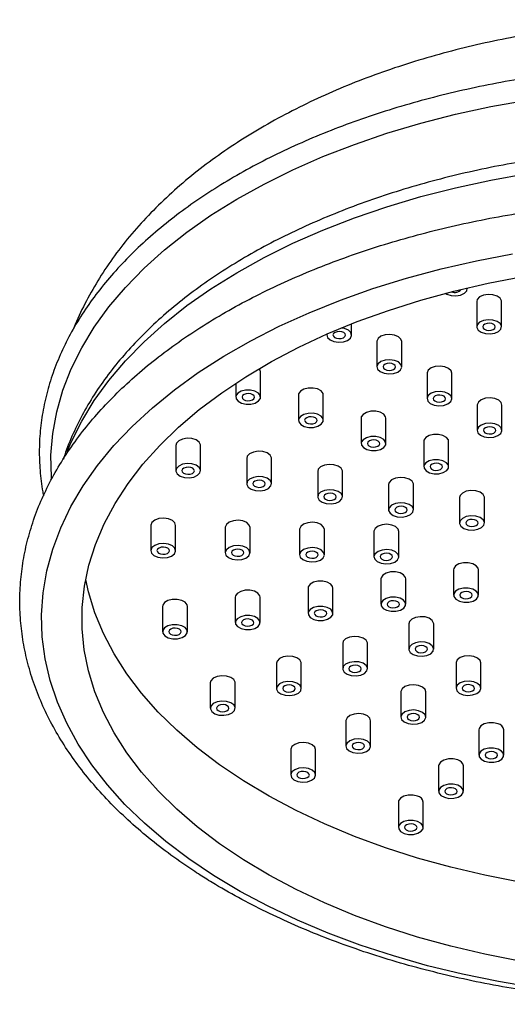
# Model space of a CAD drawing. Units: millimetres. Extents: x 5 to 995, y 5 to 995.
# Drawn here: x 754 to 769, y 267 to 299 of the extents above; entities that cross this region are included whole.
import ezdxf

# ---------------------------------------------------------------- set-up
doc = ezdxf.new("R2010")
doc.units = ezdxf.units.MM

msp = doc.modelspace()

# ---------------------------------------------------------------- linework, layer by layer
at = {"color": 7, "linetype": 'Continuous', "lineweight": 25}
for p, q in [((768.089, 289.983), (768.089, 290.01)), ((768.389, 289.569), (768.389, 288.752)), ((769.189, 288.752), (769.189, 289.569)), ((764.359, 288.487), (764.359, 288.848)), ((763.559, 288.515), (763.559, 288.487)), ((765.174, 288.279), (765.174, 287.462)), ((765.974, 287.462), (765.974, 288.279)), ((761.426, 286.484), (761.426, 287.301)), ((766.789, 287.254), (766.789, 286.437)), ((767.589, 286.437), (767.589, 287.254)), ((760.626, 286.935), (760.626, 286.484)), ((762.646, 286.552), (762.646, 285.736)), ((763.446, 285.736), (763.446, 286.552)), ((768.404, 286.229), (768.404, 285.412)), ((769.204, 285.412), (769.204, 286.229)), ((764.665, 285.804), (764.665, 284.987)), ((765.465, 284.987), (765.465, 285.804)), ((758.692, 284.928), (758.692, 284.112)), ((759.492, 284.112), (759.492, 284.928)), ((766.685, 285.055), (766.685, 284.238)), ((767.485, 284.238), (767.485, 285.055)), ((760.978, 284.507), (760.978, 283.69)), ((761.778, 283.69), (761.778, 284.507)), ((763.265, 284.086), (763.265, 283.269)), ((764.065, 283.269), (764.065, 284.086)), ((765.551, 283.664), (765.551, 282.848)), ((766.351, 282.848), (766.351, 283.664)), ((767.837, 283.243), (767.837, 282.426)), ((768.637, 282.426), (768.637, 283.243)), ((757.887, 282.348), (757.887, 281.531)), ((758.687, 281.531), (758.687, 282.348)), ((760.285, 282.282), (760.285, 281.466)), ((761.085, 281.466), (761.085, 282.282)), ((762.682, 282.217), (762.682, 281.4)), ((763.482, 281.4), (763.482, 282.217)), ((765.079, 282.151), (765.079, 281.335)), ((765.879, 281.335), (765.879, 282.151)), ((767.647, 280.915), (767.647, 280.098)), ((768.447, 280.098), (768.447, 280.915)), ((765.302, 280.62), (765.302, 279.803)), ((766.102, 279.803), (766.102, 280.62)), ((762.957, 280.325), (762.957, 279.508)), ((763.757, 279.508), (763.757, 280.325)), ((760.612, 280.03), (760.612, 279.213)), ((761.412, 279.213), (761.412, 280.03)), ((758.267, 279.735), (758.267, 278.918)), ((759.067, 278.918), (759.067, 279.735)), ((766.204, 279.173), (766.204, 278.357)), ((767.004, 278.357), (767.004, 279.173)), ((764.071, 278.538), (764.071, 277.721)), ((764.871, 277.721), (764.871, 278.538)), ((761.938, 277.903), (761.938, 277.086)), ((762.738, 277.086), (762.738, 277.903)), ((767.723, 277.911), (767.723, 277.094)), ((768.523, 277.094), (768.523, 277.911)), ((759.805, 277.267), (759.805, 276.451)), ((760.605, 276.451), (760.605, 277.267)), ((765.948, 276.979), (765.948, 276.162)), ((766.748, 276.162), (766.748, 276.979)), ((764.172, 276.046), (764.172, 275.23)), ((764.972, 275.23), (764.972, 276.046)), ((768.46, 275.753), (768.46, 274.936)), ((769.26, 274.936), (769.26, 275.753)), ((762.397, 275.114), (762.397, 274.297)), ((763.197, 274.297), (763.197, 275.114)), ((767.163, 274.587), (767.163, 273.77)), ((767.963, 273.77), (767.963, 274.587)), ((765.866, 273.421), (765.866, 272.605)), ((766.666, 272.605), (766.666, 273.421))]:
    msp.add_line(p, q, dxfattribs=at)
at = {"color": 8, "linetype": 'Continuous', "lineweight": 25, "flags": 128}
for points in [[(754.69, 283.829), (754.685, 283.905), (754.671, 284.61), (754.729, 285.314), (754.857, 286.015), (755.056, 286.711), (755.325, 287.399), (755.663, 288.077), (756.068, 288.742), (756.539, 289.393), (757.076, 290.026), (757.675, 290.641), (758.335, 291.234), (759.053, 291.804), (759.828, 292.35), (760.657, 292.868), (761.536, 293.357), (762.463, 293.816), (763.435, 294.244), (764.448, 294.638), (765.499, 294.997), (766.585, 295.32), (767.701, 295.607), (768.844, 295.855), (770.011, 296.065)], [(755.198, 284.726), (755.325, 285.03), (755.663, 285.707), (756.068, 286.373), (756.539, 287.023), (757.076, 287.657), (757.675, 288.271), (758.335, 288.865), (759.053, 289.435), (759.828, 289.98), (760.657, 290.498), (761.536, 290.988), (762.463, 291.447), (763.435, 291.874), (764.448, 292.268), (765.499, 292.627), (766.585, 292.951), (767.701, 293.237), (768.844, 293.486), (770.011, 293.695)]]:
    msp.add_lwpolyline(points, dxfattribs=at)
at = {"color": 7, "linetype": 'Continuous', "lineweight": 25, "flags": 128}
for points in [[(759.912, 271.051), (759.113, 271.589), (758.368, 272.152), (757.681, 272.74), (757.054, 273.349), (756.488, 273.978), (755.986, 274.625), (755.55, 275.287), (755.18, 275.963), (754.878, 276.65), (754.646, 277.346), (754.483, 278.048), (754.391, 278.755), (754.369, 279.463), (754.418, 280.172), (754.538, 280.877), (754.728, 281.577), (754.987, 282.27), (755.316, 282.953), (755.711, 283.624), (756.173, 284.28), (756.7, 284.92), (757.29, 285.542), (757.941, 286.143), (758.651, 286.721), (759.417, 287.275), (760.237, 287.802), (761.109, 288.301), (762.029, 288.77), (762.994, 289.208), (764.001, 289.613), (765.047, 289.984), (766.128, 290.32), (767.242, 290.619), (768.383, 290.88), (769.548, 291.104)], [(760.874, 271.556), (760.103, 272.076), (759.386, 272.621), (758.726, 273.189), (758.127, 273.78), (757.588, 274.389), (757.113, 275.016), (756.704, 275.658), (756.361, 276.313), (756.085, 276.979), (755.879, 277.653), (755.742, 278.332), (755.675, 279.016), (755.678, 279.7), (755.752, 280.383), (755.895, 281.062), (756.108, 281.735), (756.39, 282.4), (756.739, 283.054), (757.155, 283.695), (757.636, 284.32), (758.18, 284.928), (758.786, 285.516), (759.45, 286.083), (760.172, 286.625), (760.949, 287.143), (761.777, 287.632), (762.653, 288.093), (763.576, 288.522), (764.541, 288.92), (765.545, 289.283), (766.585, 289.612), (767.656, 289.905), (768.756, 290.16), (769.88, 290.377)], [(767.383, 289.834), (767.431, 289.807), (767.567, 289.763), (767.722, 289.753), (767.872, 289.778), (767.994, 289.834), (768.07, 289.913), (768.087, 290.003), (768.086, 290.01)], [(769.189, 289.569), (769.188, 289.588), (769.145, 289.675), (769.048, 289.745), (768.911, 289.789), (768.756, 289.799), (768.606, 289.774), (768.484, 289.718), (768.408, 289.639), (768.389, 289.569)], [(763.562, 288.516), (763.559, 288.498), (763.582, 288.409), (763.663, 288.332), (763.788, 288.278), (763.94, 288.256), (764.094, 288.27), (764.228, 288.316), (764.321, 288.389), (764.358, 288.476), (764.335, 288.565), (764.255, 288.642), (764.129, 288.696), (764.027, 288.714)], [(768.606, 288.957), (768.484, 288.901), (768.408, 288.822), (768.391, 288.733), (768.434, 288.646), (768.531, 288.576), (768.668, 288.532), (768.823, 288.522), (768.973, 288.547), (769.095, 288.603), (769.17, 288.682), (769.188, 288.771), (769.145, 288.858), (769.048, 288.928), (768.911, 288.972), (768.756, 288.982), (768.606, 288.957)], [(768.937, 288.83), (768.875, 288.857), (768.799, 288.867), (768.722, 288.861), (768.655, 288.837), (768.608, 288.801), (768.59, 288.758), (768.601, 288.713), (768.641, 288.674), (768.704, 288.648), (768.78, 288.637), (768.857, 288.643), (768.924, 288.667), (768.97, 288.703), (768.989, 288.747), (768.978, 288.791), (768.937, 288.83)], [(764.107, 288.565), (764.044, 288.591), (763.968, 288.602), (763.891, 288.596), (763.824, 288.572), (763.778, 288.536), (763.759, 288.492), (763.771, 288.448), (763.811, 288.409), (763.874, 288.383), (763.949, 288.372), (764.026, 288.378), (764.093, 288.402), (764.14, 288.438), (764.158, 288.482), (764.147, 288.526), (764.107, 288.565)], [(765.974, 288.279), (765.95, 288.357), (765.87, 288.434), (765.744, 288.488), (765.593, 288.509), (765.438, 288.496), (765.305, 288.449), (765.212, 288.377), (765.174, 288.29), (765.174, 288.279)], [(765.305, 287.633), (765.212, 287.56), (765.174, 287.473), (765.197, 287.384), (765.278, 287.307), (765.403, 287.253), (765.555, 287.231), (765.709, 287.245), (765.843, 287.291), (765.936, 287.364), (765.973, 287.451), (765.95, 287.54), (765.87, 287.618), (765.744, 287.671), (765.593, 287.693), (765.438, 287.679), (765.305, 287.633)], [(765.722, 287.54), (765.659, 287.567), (765.583, 287.577), (765.506, 287.571), (765.439, 287.548), (765.393, 287.511), (765.374, 287.468), (765.386, 287.423), (765.426, 287.384), (765.489, 287.358), (765.564, 287.347), (765.641, 287.354), (765.708, 287.377), (765.755, 287.413), (765.774, 287.457), (765.762, 287.501), (765.722, 287.54)], [(767.589, 287.254), (767.565, 287.332), (767.485, 287.409), (767.359, 287.463), (767.208, 287.484), (767.053, 287.471), (766.92, 287.425), (766.827, 287.352), (766.789, 287.265), (766.789, 287.254)], [(761.426, 287.301), (761.417, 287.35), (761.382, 287.406)], [(760.69, 286.609), (760.633, 286.525), (760.636, 286.435), (760.698, 286.353), (760.81, 286.29), (760.956, 286.257), (761.112, 286.259), (761.255, 286.295), (761.363, 286.36), (761.42, 286.443), (761.417, 286.533), (761.355, 286.616), (761.243, 286.679), (761.097, 286.712), (760.941, 286.71), (760.798, 286.674), (760.69, 286.609)], [(761.174, 286.562), (761.112, 286.589), (761.036, 286.6), (760.959, 286.593), (760.892, 286.57), (760.846, 286.533), (760.827, 286.49), (760.838, 286.445), (760.879, 286.407), (760.941, 286.38), (761.017, 286.369), (761.094, 286.376), (761.161, 286.399), (761.207, 286.435), (761.226, 286.479), (761.215, 286.523), (761.174, 286.562)], [(763.446, 286.552), (763.437, 286.601), (763.374, 286.684), (763.262, 286.747), (763.117, 286.779), (762.961, 286.778), (762.818, 286.742), (762.709, 286.677), (762.652, 286.593), (762.646, 286.552)], [(766.92, 286.608), (766.827, 286.536), (766.789, 286.448), (766.812, 286.359), (766.893, 286.282), (767.018, 286.228), (767.17, 286.207), (767.324, 286.22), (767.458, 286.266), (767.551, 286.339), (767.588, 286.426), (767.565, 286.515), (767.485, 286.593), (767.359, 286.646), (767.208, 286.668), (767.053, 286.655), (766.92, 286.608)], [(767.337, 286.515), (767.274, 286.542), (767.198, 286.553), (767.121, 286.546), (767.054, 286.523), (767.008, 286.486), (766.989, 286.443), (767.001, 286.398), (767.041, 286.36), (767.104, 286.333), (767.179, 286.322), (767.257, 286.329), (767.323, 286.352), (767.37, 286.388), (767.389, 286.432), (767.377, 286.476), (767.337, 286.515)], [(769.204, 286.229), (769.18, 286.307), (769.1, 286.384), (768.974, 286.438), (768.823, 286.46), (768.668, 286.446), (768.535, 286.4), (768.442, 286.327), (768.404, 286.24), (768.404, 286.229)], [(762.709, 285.86), (762.652, 285.777), (762.655, 285.687), (762.718, 285.604), (762.83, 285.541), (762.975, 285.508), (763.131, 285.51), (763.274, 285.546), (763.383, 285.611), (763.44, 285.695), (763.437, 285.785), (763.374, 285.867), (763.262, 285.93), (763.117, 285.963), (762.961, 285.961), (762.818, 285.925), (762.709, 285.86)], [(763.194, 285.813), (763.131, 285.84), (763.055, 285.851), (762.978, 285.844), (762.911, 285.821), (762.865, 285.785), (762.846, 285.741), (762.858, 285.697), (762.898, 285.658), (762.961, 285.631), (763.037, 285.62), (763.114, 285.627), (763.181, 285.65), (763.227, 285.687), (763.246, 285.73), (763.234, 285.775), (763.194, 285.813)], [(765.465, 285.804), (765.456, 285.853), (765.394, 285.935), (765.282, 285.998), (765.136, 286.031), (764.98, 286.029), (764.837, 285.993), (764.729, 285.928), (764.672, 285.845), (764.665, 285.804)], [(768.535, 285.583), (768.442, 285.511), (768.404, 285.423), (768.428, 285.334), (768.508, 285.257), (768.634, 285.204), (768.785, 285.182), (768.939, 285.195), (769.073, 285.242), (769.166, 285.314), (769.203, 285.402), (769.18, 285.491), (769.1, 285.568), (768.974, 285.621), (768.823, 285.643), (768.668, 285.63), (768.535, 285.583)], [(768.952, 285.49), (768.889, 285.517), (768.813, 285.528), (768.736, 285.521), (768.669, 285.498), (768.623, 285.462), (768.604, 285.418), (768.616, 285.373), (768.656, 285.335), (768.719, 285.308), (768.794, 285.297), (768.872, 285.304), (768.938, 285.327), (768.985, 285.363), (769.004, 285.407), (768.992, 285.452), (768.952, 285.49)], [(764.729, 285.112), (764.672, 285.028), (764.675, 284.938), (764.737, 284.855), (764.849, 284.793), (764.995, 284.76), (765.151, 284.761), (765.294, 284.797), (765.402, 284.862), (765.459, 284.946), (765.456, 285.036), (765.394, 285.119), (765.282, 285.181), (765.136, 285.214), (764.98, 285.213), (764.837, 285.177), (764.729, 285.112)], [(767.485, 285.055), (767.476, 285.104), (767.413, 285.187), (767.301, 285.249), (767.156, 285.282), (767, 285.281), (766.857, 285.245), (766.748, 285.18), (766.691, 285.096), (766.685, 285.055)], [(759.492, 284.928), (759.491, 284.948), (759.448, 285.034), (759.35, 285.105), (759.214, 285.148), (759.059, 285.158), (758.909, 285.134), (758.787, 285.077), (758.711, 284.999), (758.692, 284.928)], [(765.213, 285.065), (765.151, 285.092), (765.075, 285.102), (764.998, 285.096), (764.931, 285.072), (764.885, 285.036), (764.866, 284.993), (764.877, 284.948), (764.918, 284.909), (764.98, 284.883), (765.056, 284.872), (765.133, 284.878), (765.2, 284.902), (765.246, 284.938), (765.265, 284.982), (765.254, 285.026), (765.213, 285.065)], [(761.778, 284.507), (761.777, 284.526), (761.734, 284.613), (761.637, 284.683), (761.5, 284.727), (761.345, 284.737), (761.195, 284.712), (761.073, 284.656), (760.997, 284.577), (760.978, 284.507)], [(758.711, 284.182), (758.693, 284.092), (758.737, 284.006), (758.834, 283.935), (758.97, 283.892), (759.126, 283.882), (759.275, 283.907), (759.398, 283.963), (759.473, 284.042), (759.491, 284.131), (759.448, 284.218), (759.35, 284.288), (759.214, 284.332), (759.059, 284.342), (758.909, 284.317), (758.787, 284.261), (758.711, 284.182)], [(764.065, 284.086), (764.063, 284.105), (764.02, 284.191), (763.923, 284.262), (763.786, 284.306), (763.631, 284.316), (763.481, 284.291), (763.359, 284.235), (763.284, 284.156), (763.265, 284.086)], [(766.748, 284.363), (766.691, 284.279), (766.694, 284.189), (766.757, 284.107), (766.869, 284.044), (767.014, 284.011), (767.17, 284.013), (767.313, 284.049), (767.422, 284.114), (767.479, 284.198), (767.476, 284.288), (767.413, 284.37), (767.301, 284.433), (767.156, 284.466), (767, 284.464), (766.857, 284.428), (766.748, 284.363)], [(767.233, 284.316), (767.17, 284.343), (767.094, 284.354), (767.017, 284.347), (766.95, 284.324), (766.904, 284.288), (766.885, 284.244), (766.897, 284.199), (766.937, 284.161), (767, 284.134), (767.076, 284.123), (767.153, 284.13), (767.22, 284.153), (767.266, 284.189), (767.285, 284.233), (767.273, 284.278), (767.233, 284.316)], [(759.24, 284.189), (759.177, 284.216), (759.102, 284.227), (759.024, 284.22), (758.957, 284.197), (758.911, 284.161), (758.892, 284.117), (758.904, 284.073), (758.944, 284.034), (759.007, 284.007), (759.083, 283.996), (759.16, 284.003), (759.227, 284.026), (759.273, 284.063), (759.292, 284.106), (759.28, 284.151), (759.24, 284.189)], [(760.997, 283.761), (760.98, 283.671), (761.023, 283.585), (761.12, 283.514), (761.257, 283.47), (761.412, 283.46), (761.562, 283.485), (761.684, 283.541), (761.759, 283.62), (761.777, 283.71), (761.734, 283.796), (761.637, 283.867), (761.5, 283.91), (761.345, 283.921), (761.195, 283.896), (761.073, 283.839), (760.997, 283.761)], [(761.526, 283.768), (761.464, 283.795), (761.388, 283.806), (761.311, 283.799), (761.244, 283.776), (761.197, 283.74), (761.179, 283.696), (761.19, 283.651), (761.23, 283.613), (761.293, 283.586), (761.369, 283.575), (761.446, 283.582), (761.513, 283.605), (761.559, 283.641), (761.578, 283.685), (761.567, 283.729), (761.526, 283.768)], [(766.351, 283.664), (766.35, 283.684), (766.306, 283.77), (766.209, 283.841), (766.073, 283.884), (765.918, 283.894), (765.768, 283.869), (765.646, 283.813), (765.57, 283.734), (765.551, 283.664)], [(763.284, 283.339), (763.266, 283.25), (763.309, 283.163), (763.406, 283.093), (763.543, 283.049), (763.698, 283.039), (763.848, 283.064), (763.97, 283.12), (764.046, 283.199), (764.063, 283.288), (764.02, 283.375), (763.923, 283.445), (763.786, 283.489), (763.631, 283.499), (763.481, 283.474), (763.359, 283.418), (763.284, 283.339)], [(763.813, 283.347), (763.75, 283.373), (763.674, 283.384), (763.597, 283.378), (763.53, 283.354), (763.484, 283.318), (763.465, 283.274), (763.477, 283.23), (763.517, 283.191), (763.58, 283.165), (763.655, 283.154), (763.732, 283.16), (763.799, 283.184), (763.846, 283.22), (763.864, 283.264), (763.853, 283.308), (763.813, 283.347)], [(768.637, 283.243), (768.636, 283.262), (768.593, 283.349), (768.496, 283.419), (768.359, 283.463), (768.204, 283.473), (768.054, 283.448), (767.932, 283.392), (767.856, 283.313), (767.837, 283.243)], [(765.57, 282.918), (765.552, 282.828), (765.596, 282.742), (765.693, 282.671), (765.829, 282.628), (765.984, 282.618), (766.134, 282.642), (766.257, 282.699), (766.332, 282.777), (766.35, 282.867), (766.306, 282.954), (766.209, 283.024), (766.073, 283.068), (765.918, 283.078), (765.768, 283.053), (765.646, 282.997), (765.57, 282.918)], [(766.099, 282.925), (766.036, 282.952), (765.96, 282.963), (765.883, 282.956), (765.816, 282.933), (765.77, 282.897), (765.751, 282.853), (765.763, 282.809), (765.803, 282.77), (765.866, 282.743), (765.942, 282.732), (766.019, 282.739), (766.086, 282.762), (766.132, 282.799), (766.151, 282.842), (766.139, 282.887), (766.099, 282.925)], [(758.687, 282.348), (758.664, 282.426), (758.583, 282.503), (758.458, 282.556), (758.306, 282.578), (758.152, 282.565), (758.018, 282.518), (757.925, 282.446), (757.888, 282.358), (757.887, 282.348)], [(761.085, 282.282), (761.061, 282.36), (760.98, 282.438), (760.855, 282.491), (760.703, 282.513), (760.549, 282.499), (760.415, 282.453), (760.323, 282.381), (760.285, 282.293), (760.285, 282.282)], [(763.482, 282.217), (763.458, 282.295), (763.378, 282.372), (763.252, 282.426), (763.101, 282.447), (762.946, 282.434), (762.813, 282.388), (762.72, 282.315), (762.682, 282.228), (762.682, 282.217)], [(765.879, 282.151), (765.856, 282.23), (765.775, 282.307), (765.65, 282.36), (765.498, 282.382), (765.344, 282.369), (765.21, 282.322), (765.117, 282.25), (765.08, 282.162), (765.079, 282.151)], [(767.856, 282.497), (767.839, 282.407), (767.882, 282.32), (767.979, 282.25), (768.116, 282.206), (768.271, 282.196), (768.421, 282.221), (768.543, 282.277), (768.618, 282.356), (768.636, 282.446), (768.593, 282.532), (768.496, 282.603), (768.359, 282.646), (768.204, 282.656), (768.054, 282.632), (767.932, 282.575), (767.856, 282.497)], [(768.385, 282.504), (768.323, 282.531), (768.247, 282.542), (768.17, 282.535), (768.103, 282.512), (768.056, 282.475), (768.038, 282.432), (768.049, 282.387), (768.089, 282.349), (768.152, 282.322), (768.228, 282.311), (768.305, 282.318), (768.372, 282.341), (768.418, 282.377), (768.437, 282.421), (768.426, 282.465), (768.385, 282.504)], [(757.888, 281.542), (757.911, 281.453), (757.991, 281.376), (758.117, 281.322), (758.268, 281.3), (758.423, 281.314), (758.556, 281.36), (758.649, 281.433), (758.687, 281.52), (758.664, 281.609), (758.583, 281.686), (758.458, 281.74), (758.306, 281.762), (758.152, 281.748), (758.018, 281.702), (757.925, 281.629), (757.888, 281.542)], [(758.435, 281.609), (758.372, 281.635), (758.297, 281.646), (758.22, 281.64), (758.153, 281.616), (758.106, 281.58), (758.087, 281.536), (758.099, 281.492), (758.139, 281.453), (758.202, 281.427), (758.278, 281.416), (758.355, 281.422), (758.422, 281.446), (758.468, 281.482), (758.487, 281.526), (758.475, 281.57), (758.435, 281.609)], [(760.285, 281.477), (760.308, 281.387), (760.389, 281.31), (760.514, 281.257), (760.666, 281.235), (760.82, 281.248), (760.954, 281.295), (761.047, 281.367), (761.084, 281.455), (761.061, 281.544), (760.98, 281.621), (760.855, 281.675), (760.703, 281.696), (760.549, 281.683), (760.415, 281.636), (760.323, 281.564), (760.285, 281.477)], [(760.833, 281.543), (760.77, 281.57), (760.694, 281.581), (760.617, 281.574), (760.55, 281.551), (760.504, 281.515), (760.485, 281.471), (760.496, 281.427), (760.537, 281.388), (760.599, 281.361), (760.675, 281.35), (760.752, 281.357), (760.819, 281.38), (760.866, 281.416), (760.884, 281.46), (760.873, 281.505), (760.833, 281.543)], [(762.682, 281.411), (762.706, 281.322), (762.786, 281.245), (762.912, 281.191), (763.063, 281.17), (763.217, 281.183), (763.351, 281.229), (763.444, 281.302), (763.481, 281.389), (763.458, 281.478), (763.378, 281.556), (763.252, 281.609), (763.101, 281.631), (762.946, 281.617), (762.813, 281.571), (762.72, 281.499), (762.682, 281.411)], [(763.23, 281.478), (763.167, 281.505), (763.091, 281.516), (763.014, 281.509), (762.947, 281.486), (762.901, 281.449), (762.882, 281.406), (762.894, 281.361), (762.934, 281.323), (762.997, 281.296), (763.072, 281.285), (763.15, 281.292), (763.216, 281.315), (763.263, 281.351), (763.282, 281.395), (763.27, 281.439), (763.23, 281.478)], [(765.08, 281.346), (765.103, 281.257), (765.183, 281.179), (765.309, 281.126), (765.46, 281.104), (765.615, 281.118), (765.748, 281.164), (765.841, 281.236), (765.879, 281.324), (765.856, 281.413), (765.775, 281.49), (765.65, 281.544), (765.498, 281.565), (765.344, 281.552), (765.21, 281.506), (765.117, 281.433), (765.08, 281.346)], [(765.627, 281.413), (765.564, 281.439), (765.489, 281.45), (765.412, 281.443), (765.345, 281.42), (765.298, 281.384), (765.279, 281.34), (765.291, 281.296), (765.331, 281.257), (765.394, 281.23), (765.47, 281.219), (765.547, 281.226), (765.614, 281.249), (765.66, 281.286), (765.679, 281.329), (765.667, 281.374), (765.627, 281.413)], [(768.447, 280.915), (768.438, 280.964), (768.375, 281.046), (768.263, 281.109), (768.118, 281.142), (767.962, 281.14), (767.818, 281.104), (767.71, 281.039), (767.653, 280.956), (767.647, 280.915)], [(766.102, 280.62), (766.093, 280.669), (766.03, 280.751), (765.918, 280.814), (765.773, 280.847), (765.617, 280.845), (765.474, 280.809), (765.365, 280.744), (765.308, 280.66), (765.302, 280.62)], [(760.874, 274.104), (760.103, 274.623), (759.386, 275.168), (758.726, 275.737), (758.127, 276.327), (757.588, 276.937), (757.113, 277.564), (756.704, 278.206), (756.361, 278.861), (756.085, 279.526), (755.879, 280.2), (755.79, 280.6)], [(763.757, 280.325), (763.748, 280.374), (763.685, 280.456), (763.573, 280.519), (763.428, 280.552), (763.272, 280.55), (763.129, 280.514), (763.02, 280.449), (762.963, 280.365), (762.957, 280.325)], [(761.412, 280.03), (761.403, 280.079), (761.34, 280.161), (761.228, 280.224), (761.083, 280.257), (760.927, 280.255), (760.784, 280.219), (760.675, 280.154), (760.618, 280.07), (760.612, 280.03)], [(767.656, 280.049), (767.718, 279.966), (767.831, 279.904), (767.976, 279.871), (768.132, 279.872), (768.275, 279.908), (768.383, 279.973), (768.44, 280.057), (768.438, 280.147), (768.375, 280.23), (768.263, 280.292), (768.118, 280.325), (767.962, 280.324), (767.818, 280.288), (767.71, 280.223), (767.653, 280.139), (767.656, 280.049)], [(768.195, 280.176), (768.132, 280.203), (768.056, 280.213), (767.979, 280.207), (767.912, 280.183), (767.866, 280.147), (767.847, 280.104), (767.859, 280.059), (767.899, 280.02), (767.962, 279.994), (768.037, 279.983), (768.114, 279.989), (768.181, 280.013), (768.228, 280.049), (768.247, 280.093), (768.235, 280.137), (768.195, 280.176)], [(759.067, 279.735), (759.058, 279.784), (758.995, 279.866), (758.883, 279.929), (758.738, 279.962), (758.582, 279.96), (758.439, 279.924), (758.33, 279.859), (758.273, 279.775), (758.267, 279.735)], [(765.311, 279.754), (765.373, 279.671), (765.486, 279.609), (765.631, 279.576), (765.787, 279.577), (765.93, 279.613), (766.038, 279.678), (766.095, 279.762), (766.093, 279.852), (766.03, 279.935), (765.918, 279.997), (765.773, 280.03), (765.617, 280.029), (765.474, 279.993), (765.365, 279.928), (765.308, 279.844), (765.311, 279.754)], [(765.85, 279.881), (765.787, 279.908), (765.711, 279.918), (765.634, 279.912), (765.567, 279.888), (765.521, 279.852), (765.502, 279.808), (765.514, 279.764), (765.554, 279.725), (765.617, 279.699), (765.692, 279.688), (765.77, 279.694), (765.836, 279.718), (765.883, 279.754), (765.902, 279.798), (765.89, 279.842), (765.85, 279.881)], [(762.966, 279.459), (763.028, 279.376), (763.141, 279.314), (763.286, 279.281), (763.442, 279.282), (763.585, 279.318), (763.693, 279.383), (763.751, 279.467), (763.748, 279.557), (763.685, 279.64), (763.573, 279.702), (763.428, 279.735), (763.272, 279.734), (763.129, 279.698), (763.02, 279.633), (762.963, 279.549), (762.966, 279.459)], [(763.505, 279.586), (763.442, 279.612), (763.366, 279.623), (763.289, 279.617), (763.222, 279.593), (763.176, 279.557), (763.157, 279.513), (763.169, 279.469), (763.209, 279.43), (763.272, 279.404), (763.347, 279.393), (763.425, 279.399), (763.491, 279.423), (763.538, 279.459), (763.557, 279.503), (763.545, 279.547), (763.505, 279.586)], [(760.621, 279.164), (760.683, 279.081), (760.796, 279.019), (760.941, 278.986), (761.097, 278.987), (761.24, 279.023), (761.348, 279.088), (761.406, 279.172), (761.403, 279.262), (761.34, 279.345), (761.228, 279.407), (761.083, 279.44), (760.927, 279.439), (760.784, 279.403), (760.675, 279.338), (760.618, 279.254), (760.621, 279.164)], [(761.16, 279.291), (761.097, 279.317), (761.021, 279.328), (760.944, 279.322), (760.877, 279.298), (760.831, 279.262), (760.812, 279.218), (760.824, 279.174), (760.864, 279.135), (760.927, 279.109), (761.002, 279.098), (761.08, 279.104), (761.146, 279.128), (761.193, 279.164), (761.212, 279.208), (761.2, 279.252), (761.16, 279.291)], [(766.959, 279.279), (766.862, 279.35), (766.725, 279.393), (766.57, 279.403), (766.42, 279.378), (766.298, 279.322), (766.222, 279.243), (766.204, 279.173)], [(767.004, 279.173), (767.002, 279.193), (766.959, 279.279)], [(758.276, 278.869), (758.338, 278.786), (758.451, 278.724), (758.596, 278.691), (758.752, 278.692), (758.895, 278.728), (759.003, 278.793), (759.061, 278.877), (759.058, 278.967), (758.995, 279.05), (758.883, 279.112), (758.738, 279.145), (758.582, 279.144), (758.439, 279.108), (758.33, 279.043), (758.273, 278.959), (758.276, 278.869)], [(758.815, 278.996), (758.752, 279.022), (758.676, 279.033), (758.599, 279.027), (758.532, 279.003), (758.486, 278.967), (758.467, 278.923), (758.479, 278.879), (758.519, 278.84), (758.582, 278.814), (758.657, 278.803), (758.735, 278.809), (758.801, 278.833), (758.848, 278.869), (758.867, 278.913), (758.855, 278.957), (758.815, 278.996)], [(764.826, 278.644), (764.729, 278.714), (764.592, 278.758), (764.437, 278.768), (764.287, 278.743), (764.165, 278.687), (764.09, 278.608), (764.071, 278.538)], [(764.871, 278.538), (764.869, 278.557), (764.826, 278.644)], [(766.248, 278.251), (766.345, 278.18), (766.482, 278.137), (766.637, 278.127), (766.787, 278.151), (766.909, 278.208), (766.985, 278.286), (767.002, 278.376), (766.959, 278.463), (766.862, 278.533), (766.725, 278.577), (766.57, 278.587), (766.42, 278.562), (766.298, 278.506), (766.222, 278.427), (766.205, 278.337), (766.248, 278.251)], [(766.751, 278.434), (766.689, 278.461), (766.613, 278.472), (766.536, 278.465), (766.469, 278.442), (766.423, 278.406), (766.404, 278.362), (766.415, 278.318), (766.456, 278.279), (766.518, 278.252), (766.594, 278.241), (766.671, 278.248), (766.738, 278.271), (766.784, 278.308), (766.803, 278.351), (766.792, 278.396), (766.751, 278.434)], [(762.693, 278.008), (762.596, 278.079), (762.46, 278.123), (762.305, 278.133), (762.155, 278.108), (762.032, 278.052), (761.957, 277.973), (761.938, 277.903)], [(762.738, 277.903), (762.737, 277.922), (762.693, 278.008)], [(764.115, 277.615), (764.213, 277.545), (764.349, 277.501), (764.504, 277.491), (764.654, 277.516), (764.776, 277.572), (764.852, 277.651), (764.869, 277.741), (764.826, 277.827), (764.729, 277.898), (764.592, 277.941), (764.437, 277.951), (764.287, 277.927), (764.165, 277.87), (764.09, 277.792), (764.072, 277.702), (764.115, 277.615)], [(768.419, 278.066), (768.293, 278.12), (768.142, 278.142), (767.988, 278.128), (767.854, 278.082), (767.761, 278.009), (767.723, 277.922), (767.723, 277.911)], [(768.523, 277.911), (768.499, 277.989), (768.419, 278.066)], [(764.619, 277.799), (764.556, 277.826), (764.48, 277.837), (764.403, 277.83), (764.336, 277.807), (764.29, 277.771), (764.271, 277.727), (764.283, 277.682), (764.323, 277.644), (764.386, 277.617), (764.461, 277.606), (764.538, 277.613), (764.605, 277.636), (764.652, 277.672), (764.671, 277.716), (764.659, 277.76), (764.619, 277.799)], [(760.561, 277.373), (760.463, 277.444), (760.327, 277.487), (760.172, 277.497), (760.022, 277.472), (759.9, 277.416), (759.824, 277.337), (759.805, 277.267)], [(760.605, 277.267), (760.604, 277.287), (760.561, 277.373)], [(761.982, 276.98), (762.08, 276.91), (762.216, 276.866), (762.371, 276.856), (762.521, 276.881), (762.643, 276.937), (762.719, 277.016), (762.737, 277.105), (762.693, 277.192), (762.596, 277.262), (762.46, 277.306), (762.305, 277.316), (762.155, 277.291), (762.032, 277.235), (761.957, 277.156), (761.939, 277.067), (761.982, 276.98)], [(767.827, 276.939), (767.953, 276.885), (768.104, 276.864), (768.258, 276.877), (768.392, 276.924), (768.485, 276.996), (768.523, 277.083), (768.499, 277.173), (768.419, 277.25), (768.293, 277.303), (768.142, 277.325), (767.988, 277.312), (767.854, 277.265), (767.761, 277.193), (767.723, 277.105), (767.747, 277.016), (767.827, 276.939)], [(762.486, 277.164), (762.423, 277.19), (762.347, 277.201), (762.27, 277.195), (762.203, 277.171), (762.157, 277.135), (762.138, 277.091), (762.15, 277.047), (762.19, 277.008), (762.253, 276.982), (762.328, 276.971), (762.406, 276.977), (762.473, 277.001), (762.519, 277.037), (762.538, 277.081), (762.526, 277.125), (762.486, 277.164)], [(766.644, 277.134), (766.518, 277.187), (766.367, 277.209), (766.212, 277.196), (766.079, 277.149), (765.986, 277.077), (765.948, 276.989), (765.948, 276.979)], [(766.748, 276.979), (766.724, 277.057), (766.644, 277.134)], [(768.271, 277.172), (768.208, 277.199), (768.132, 277.21), (768.055, 277.203), (767.988, 277.18), (767.942, 277.144), (767.923, 277.1), (767.935, 277.055), (767.975, 277.017), (768.038, 276.99), (768.114, 276.979), (768.191, 276.986), (768.258, 277.009), (768.304, 277.045), (768.323, 277.089), (768.311, 277.133), (768.271, 277.172)], [(759.85, 276.345), (759.947, 276.274), (760.083, 276.231), (760.239, 276.221), (760.389, 276.245), (760.511, 276.302), (760.586, 276.38), (760.604, 276.47), (760.561, 276.557), (760.463, 276.627), (760.327, 276.671), (760.172, 276.681), (760.022, 276.656), (759.9, 276.6), (759.824, 276.521), (759.807, 276.431), (759.85, 276.345)], [(760.353, 276.528), (760.29, 276.555), (760.215, 276.566), (760.137, 276.559), (760.071, 276.536), (760.024, 276.5), (760.005, 276.456), (760.017, 276.412), (760.057, 276.373), (760.12, 276.346), (760.196, 276.335), (760.273, 276.342), (760.34, 276.365), (760.386, 276.402), (760.405, 276.445), (760.393, 276.49), (760.353, 276.528)], [(766.052, 276.007), (766.177, 275.953), (766.329, 275.931), (766.483, 275.945), (766.617, 275.991), (766.71, 276.064), (766.747, 276.151), (766.724, 276.24), (766.644, 276.317), (766.518, 276.371), (766.367, 276.393), (766.212, 276.379), (766.079, 276.333), (765.986, 276.26), (765.948, 276.173), (765.971, 276.084), (766.052, 276.007)], [(764.868, 276.202), (764.743, 276.255), (764.591, 276.277), (764.437, 276.263), (764.303, 276.217), (764.211, 276.145), (764.173, 276.057), (764.172, 276.046)], [(764.972, 276.046), (764.949, 276.124), (764.868, 276.202)], [(766.496, 276.24), (766.433, 276.266), (766.357, 276.277), (766.28, 276.271), (766.213, 276.247), (766.167, 276.211), (766.148, 276.167), (766.16, 276.123), (766.2, 276.084), (766.263, 276.058), (766.338, 276.047), (766.415, 276.053), (766.482, 276.077), (766.529, 276.113), (766.547, 276.157), (766.536, 276.201), (766.496, 276.24)], [(769.076, 275.947), (768.931, 275.98), (768.775, 275.978), (768.632, 275.942), (768.523, 275.878), (768.466, 275.794), (768.46, 275.753)], [(764.277, 275.074), (764.402, 275.021), (764.554, 274.999), (764.708, 275.012), (764.842, 275.059), (764.934, 275.131), (764.972, 275.219), (764.949, 275.308), (764.868, 275.385), (764.743, 275.439), (764.591, 275.46), (764.437, 275.447), (764.303, 275.4), (764.211, 275.328), (764.173, 275.241), (764.196, 275.151), (764.277, 275.074)], [(763.093, 275.269), (762.967, 275.323), (762.816, 275.345), (762.662, 275.331), (762.528, 275.285), (762.435, 275.212), (762.398, 275.125), (762.397, 275.114)], [(763.197, 275.114), (763.174, 275.192), (763.093, 275.269)], [(764.72, 275.307), (764.658, 275.334), (764.582, 275.345), (764.505, 275.338), (764.438, 275.315), (764.391, 275.279), (764.373, 275.235), (764.384, 275.191), (764.424, 275.152), (764.487, 275.125), (764.563, 275.114), (764.64, 275.121), (764.707, 275.144), (764.753, 275.181), (764.772, 275.224), (764.761, 275.269), (764.72, 275.307)], [(768.644, 274.742), (768.789, 274.709), (768.945, 274.711), (769.088, 274.747), (769.196, 274.811), (769.253, 274.895), (769.251, 274.985), (769.188, 275.068), (769.076, 275.131), (768.931, 275.164), (768.775, 275.162), (768.632, 275.126), (768.523, 275.061), (768.466, 274.977), (768.469, 274.887), (768.531, 274.804), (768.644, 274.742)], [(769.008, 275.014), (768.945, 275.041), (768.869, 275.052), (768.792, 275.045), (768.725, 275.022), (768.679, 274.985), (768.66, 274.942), (768.672, 274.897), (768.712, 274.859), (768.775, 274.832), (768.85, 274.821), (768.928, 274.828), (768.994, 274.851), (769.041, 274.887), (769.06, 274.931), (769.048, 274.975), (769.008, 275.014)], [(767.779, 274.781), (767.634, 274.814), (767.478, 274.813), (767.335, 274.777), (767.226, 274.712), (767.169, 274.628), (767.163, 274.587)], [(762.501, 274.142), (762.627, 274.088), (762.778, 274.067), (762.933, 274.08), (763.066, 274.127), (763.159, 274.199), (763.197, 274.286), (763.174, 274.376), (763.093, 274.453), (762.967, 274.506), (762.816, 274.528), (762.662, 274.515), (762.528, 274.468), (762.435, 274.396), (762.398, 274.308), (762.421, 274.219), (762.501, 274.142)], [(762.945, 274.375), (762.882, 274.402), (762.807, 274.413), (762.729, 274.406), (762.663, 274.383), (762.616, 274.346), (762.597, 274.303), (762.609, 274.258), (762.649, 274.22), (762.712, 274.193), (762.788, 274.182), (762.865, 274.189), (762.932, 274.212), (762.978, 274.248), (762.997, 274.292), (762.985, 274.336), (762.945, 274.375)], [(769.774, 270.84), (768.652, 271.061), (767.555, 271.32), (766.486, 271.616), (765.45, 271.948), (764.449, 272.315), (763.488, 272.716), (762.57, 273.148), (761.697, 273.612), (760.874, 274.104)], [(767.347, 273.576), (767.492, 273.543), (767.648, 273.545), (767.791, 273.581), (767.9, 273.646), (767.957, 273.73), (767.954, 273.82), (767.892, 273.902), (767.779, 273.965), (767.634, 273.998), (767.478, 273.996), (767.335, 273.96), (767.226, 273.895), (767.169, 273.811), (767.172, 273.721), (767.235, 273.639), (767.347, 273.576)], [(767.711, 273.848), (767.648, 273.875), (767.572, 273.886), (767.495, 273.879), (767.428, 273.856), (767.382, 273.82), (767.363, 273.776), (767.375, 273.731), (767.415, 273.693), (767.478, 273.666), (767.554, 273.655), (767.631, 273.662), (767.698, 273.685), (767.744, 273.721), (767.763, 273.765), (767.751, 273.81), (767.711, 273.848)], [(766.482, 273.615), (766.337, 273.648), (766.181, 273.647), (766.038, 273.611), (765.93, 273.546), (765.873, 273.462), (765.866, 273.421)], [(766.05, 272.41), (766.195, 272.377), (766.351, 272.379), (766.495, 272.415), (766.603, 272.48), (766.66, 272.564), (766.657, 272.654), (766.595, 272.736), (766.482, 272.799), (766.337, 272.832), (766.181, 272.83), (766.038, 272.794), (765.93, 272.729), (765.873, 272.646), (765.875, 272.555), (765.938, 272.473), (766.05, 272.41)], [(766.414, 272.682), (766.351, 272.709), (766.276, 272.72), (766.199, 272.713), (766.132, 272.69), (766.085, 272.654), (766.066, 272.61), (766.078, 272.565), (766.118, 272.527), (766.181, 272.5), (766.257, 272.489), (766.334, 272.496), (766.401, 272.519), (766.447, 272.555), (766.466, 272.599), (766.454, 272.644), (766.414, 272.682)], [(769.774, 268.293), (768.652, 268.514), (767.555, 268.773), (766.486, 269.069), (765.45, 269.401), (764.449, 269.768), (763.488, 270.168), (762.57, 270.601), (761.697, 271.064), (760.874, 271.556)], [(770.271, 267.431), (769.093, 267.63), (767.936, 267.868), (766.806, 268.144), (765.705, 268.458), (764.636, 268.807), (763.605, 269.192), (762.614, 269.61), (761.666, 270.06), (760.764, 270.541), (759.912, 271.051)]]:
    msp.add_lwpolyline(points, dxfattribs=at)
at = {"color": 7, "linetype": 'Continuous', "lineweight": 25}
for centre, radius, start, end in [((767.688, 290.105), 0.244, 244.101, 323.918), ((769.033, 275.722), 0.229, 7.6799, 79.1592), ((767.736, 274.556), 0.229, 7.6799, 79.1592), ((766.439, 273.391), 0.229, 7.6799, 79.1592)]:
    msp.add_arc(centre, radius, start, end, dxfattribs=at)
for points, knots in [([(795.927, 288.703), (795.875, 288.833), (795.724, 289.211), (795.409, 289.817), (794.989, 290.521), (794.505, 291.209), (793.962, 291.878), (793.361, 292.527), (792.702, 293.153), (791.988, 293.754), (791.221, 294.327), (790.404, 294.869), (789.542, 295.38), (788.637, 295.857), (787.693, 296.298), (786.714, 296.703), (785.704, 297.072), (784.666, 297.402), (783.603, 297.695), (782.518, 297.95), (781.415, 298.167), (780.296, 298.344), (779.164, 298.483), (778.023, 298.583), (776.876, 298.644), (775.726, 298.665), (774.575, 298.648), (773.428, 298.591), (772.287, 298.495), (771.154, 298.36), (770.034, 298.186), (768.929, 297.974), (767.843, 297.723), (766.777, 297.434), (765.736, 297.107), (764.721, 296.742), (763.737, 296.339), (762.786, 295.899), (761.871, 295.423), (760.995, 294.909), (760.163, 294.361), (759.377, 293.778), (758.643, 293.162), (757.963, 292.516), (757.341, 291.842), (756.781, 291.144), (756.284, 290.425), (755.856, 289.687), (755.567, 289.117), (755.441, 288.787), (755.413, 288.716)], [0, 0, 0, 0, 0.010354, 0.02999, 0.049893, 0.070087, 0.090584, 0.111375, 0.132436, 0.153729, 0.175206, 0.196816, 0.218512, 0.240253, 0.262, 0.283728, 0.305424, 0.327081, 0.348696, 0.370269, 0.391803, 0.413304, 0.434775, 0.456225, 0.477659, 0.499086, 0.520511, 0.541943, 0.563385, 0.584847, 0.606336, 0.627858, 0.649421, 0.671031, 0.692694, 0.714414, 0.736193, 0.758029, 0.779917, 0.801844, 0.823788, 0.845709, 0.867564, 0.8893, 0.910859, 0.932185, 0.953229, 0.973957, 0.994356, 1, 1, 1, 1]), ([(796.9, 283.318), (796.926, 283.449), (796.997, 283.807), (797.043, 284.396), (797.043, 285.08), (796.977, 285.762), (796.849, 286.441), (796.658, 287.114), (796.406, 287.781), (796.091, 288.438), (795.717, 289.084), (795.282, 289.718), (794.789, 290.337), (794.238, 290.939), (793.632, 291.522), (792.973, 292.085), (792.262, 292.626), (791.502, 293.143), (790.695, 293.634), (789.843, 294.099), (788.95, 294.535), (788.018, 294.942), (787.049, 295.319), (786.047, 295.664), (785.015, 295.977), (783.955, 296.257), (782.871, 296.502), (781.766, 296.712), (780.643, 296.888), (779.506, 297.027), (778.357, 297.13), (777.2, 297.197), (776.039, 297.227), (774.877, 297.221), (773.717, 297.177), (772.563, 297.097), (771.418, 296.981), (770.286, 296.829), (769.169, 296.641), (768.071, 296.417), (766.996, 296.16), (765.945, 295.868), (764.924, 295.544), (763.934, 295.187), (762.978, 294.799), (762.059, 294.381), (761.18, 293.934), (760.344, 293.46), (759.553, 292.958), (758.81, 292.432), (758.116, 291.882), (757.474, 291.31), (756.887, 290.718), (756.355, 290.107), (755.882, 289.479), (755.467, 288.837), (755.114, 288.182), (754.822, 287.517), (754.593, 286.844), (754.427, 286.165), (754.324, 285.482), (754.284, 284.798), (754.312, 284.114), (754.364, 283.616), (754.425, 283.348), (754.435, 283.305)], [0, 0, 0, 0, 0.00929, 0.025273, 0.041234, 0.057189, 0.073147, 0.089125, 0.105134, 0.121184, 0.137276, 0.153411, 0.169585, 0.185791, 0.202022, 0.218273, 0.234536, 0.250807, 0.267082, 0.283357, 0.299631, 0.315901, 0.332169, 0.348432, 0.364691, 0.380947, 0.397199, 0.413448, 0.429694, 0.445937, 0.462179, 0.47842, 0.49466, 0.5109, 0.527139, 0.54338, 0.559622, 0.575865, 0.592111, 0.608359, 0.62461, 0.640866, 0.657125, 0.673389, 0.689658, 0.705932, 0.72221, 0.738493, 0.75478, 0.771068, 0.787356, 0.80364, 0.819915, 0.836175, 0.852415, 0.868626, 0.884802, 0.900936, 0.917025, 0.93307, 0.949074, 0.965048, 0.981005, 0.996959, 1, 1, 1, 1]), ([(796.257, 284.493), (796.209, 284.639), (796.087, 285.012), (795.821, 285.602), (795.466, 286.262), (795.049, 286.909), (794.573, 287.542), (794.038, 288.158), (793.446, 288.755), (792.8, 289.331), (792.101, 289.885), (791.352, 290.413), (790.556, 290.915), (789.714, 291.39), (788.831, 291.835), (787.908, 292.25), (786.949, 292.633), (785.957, 292.984), (784.935, 293.302), (783.885, 293.586), (782.811, 293.835), (781.716, 294.048), (780.604, 294.226), (779.477, 294.367), (778.338, 294.472), (777.193, 294.54), (776.042, 294.57), (774.891, 294.564), (773.741, 294.52), (772.598, 294.439), (771.463, 294.322), (770.341, 294.168), (769.235, 293.978), (768.147, 293.752), (767.082, 293.491), (766.041, 293.195), (765.029, 292.866), (764.048, 292.503), (763.101, 292.109), (762.192, 291.683), (761.322, 291.227), (760.494, 290.742), (759.712, 290.229), (758.978, 289.689), (758.294, 289.124), (757.663, 288.535), (757.087, 287.925), (756.568, 287.295), (756.11, 286.648), (755.711, 285.986), (755.38, 285.31), (755.169, 284.81), (755.088, 284.533), (755.075, 284.488)], [0, 0, 0, 0, 0.012411, 0.031871, 0.051449, 0.07115, 0.09097, 0.110896, 0.130911, 0.150995, 0.171129, 0.191296, 0.211482, 0.231676, 0.251867, 0.272051, 0.292225, 0.312387, 0.332537, 0.352675, 0.372801, 0.392917, 0.413023, 0.433123, 0.453216, 0.473306, 0.493392, 0.513478, 0.533565, 0.553654, 0.573746, 0.593845, 0.61395, 0.634065, 0.65419, 0.674328, 0.69448, 0.714646, 0.734828, 0.755025, 0.775237, 0.795462, 0.815697, 0.835934, 0.856164, 0.876373, 0.896546, 0.916663, 0.936703, 0.956645, 0.976472, 0.99617, 1, 1, 1, 1]), ([(759.537, 271.032), (759.681, 270.942), (760.095, 270.684), (760.816, 270.277), (761.71, 269.821), (762.646, 269.395), (763.618, 268.999), (764.624, 268.635), (765.662, 268.304), (766.728, 268.006), (767.819, 267.742), (768.932, 267.513), (770.065, 267.319), (771.213, 267.162), (772.374, 267.04), (773.544, 266.955), (774.72, 266.907), (775.899, 266.896), (777.077, 266.921), (778.251, 266.984), (779.418, 267.083), (780.574, 267.219), (781.716, 267.391), (782.841, 267.598), (783.946, 267.841), (785.028, 268.118), (786.083, 268.429), (787.108, 268.774), (788.102, 269.15), (789.06, 269.558), (789.98, 269.996), (790.86, 270.463), (791.696, 270.958), (792.487, 271.48), (793.229, 272.028), (793.921, 272.599), (794.561, 273.193), (795.145, 273.808), (795.672, 274.442), (796.14, 275.092), (796.548, 275.757), (796.895, 276.435), (797.179, 277.122), (797.399, 277.816), (797.556, 278.516), (797.649, 279.218), (797.678, 279.922), (797.645, 280.624), (797.548, 281.324), (797.388, 282.018), (797.166, 282.706), (796.883, 283.386), (796.538, 284.056), (796.132, 284.715), (795.667, 285.359), (795.143, 285.988), (794.562, 286.599), (793.927, 287.191), (793.237, 287.761), (792.498, 288.307), (791.709, 288.829), (790.874, 289.324), (789.996, 289.791), (789.077, 290.23), (788.119, 290.638), (787.126, 291.015), (786.101, 291.36), (785.046, 291.671), (783.965, 291.949), (782.86, 292.192), (781.735, 292.401), (780.593, 292.573), (779.437, 292.709), (778.27, 292.809), (777.096, 292.873), (775.918, 292.899), (774.74, 292.888), (773.564, 292.841), (772.394, 292.756), (771.233, 292.636), (770.084, 292.478), (768.952, 292.285), (767.838, 292.057), (766.747, 291.794), (765.68, 291.496), (764.642, 291.166), (763.635, 290.802), (762.663, 290.407), (761.726, 289.982), (760.83, 289.526), (759.976, 289.042), (759.166, 288.531), (758.403, 287.994), (757.691, 287.432), (757.03, 286.847), (756.423, 286.24), (755.872, 285.614), (755.379, 284.97), (754.947, 284.311), (754.575, 283.638), (754.265, 282.955), (754.019, 282.263), (753.836, 281.565), (753.717, 280.863), (753.662, 280.16), (753.67, 279.457), (753.741, 278.756), (753.875, 278.06), (754.071, 277.369), (754.33, 276.685), (754.65, 276.011), (755.031, 275.347), (755.472, 274.697), (755.972, 274.061), (756.53, 273.443), (757.143, 272.843), (757.811, 272.264), (758.53, 271.708), (759.116, 271.302), (759.46, 271.081), (759.537, 271.032)], [0, 0, 0, 0, 0.004556, 0.01318, 0.021803, 0.030424, 0.039042, 0.047657, 0.056268, 0.064876, 0.07348, 0.082082, 0.090681, 0.099277, 0.107872, 0.116465, 0.125058, 0.13365, 0.142242, 0.150835, 0.159428, 0.168023, 0.176619, 0.185218, 0.193819, 0.202423, 0.211031, 0.219643, 0.228259, 0.236879, 0.245503, 0.254132, 0.262764, 0.271399, 0.280035, 0.288669, 0.297297, 0.305915, 0.314519, 0.323102, 0.331658, 0.340181, 0.348667, 0.357115, 0.365526, 0.373906, 0.382262, 0.390607, 0.398951, 0.407303, 0.415677, 0.424079, 0.432517, 0.44099, 0.4495, 0.458041, 0.466608, 0.475197, 0.4838, 0.492415, 0.501035, 0.509659, 0.518282, 0.526904, 0.535523, 0.544139, 0.552752, 0.561361, 0.569967, 0.578569, 0.587169, 0.595767, 0.604362, 0.612956, 0.621549, 0.630141, 0.638733, 0.647326, 0.655919, 0.664513, 0.673108, 0.681706, 0.690306, 0.698909, 0.707515, 0.716125, 0.72474, 0.733358, 0.741981, 0.750608, 0.759239, 0.767873, 0.776508, 0.785143, 0.793774, 0.802397, 0.811008, 0.8196, 0.828167, 0.836705, 0.845206, 0.85367, 0.862096, 0.870487, 0.878852, 0.8872, 0.895543, 0.903891, 0.912254, 0.920644, 0.929067, 0.937526, 0.946021, 0.954549, 0.963107, 0.971687, 0.980286, 0.988896, 0.997514, 1, 1, 1, 1])]:
    msp.add_open_spline(points, degree=3, knots=knots, dxfattribs=at)

doc.saveas('drawing.dxf')
